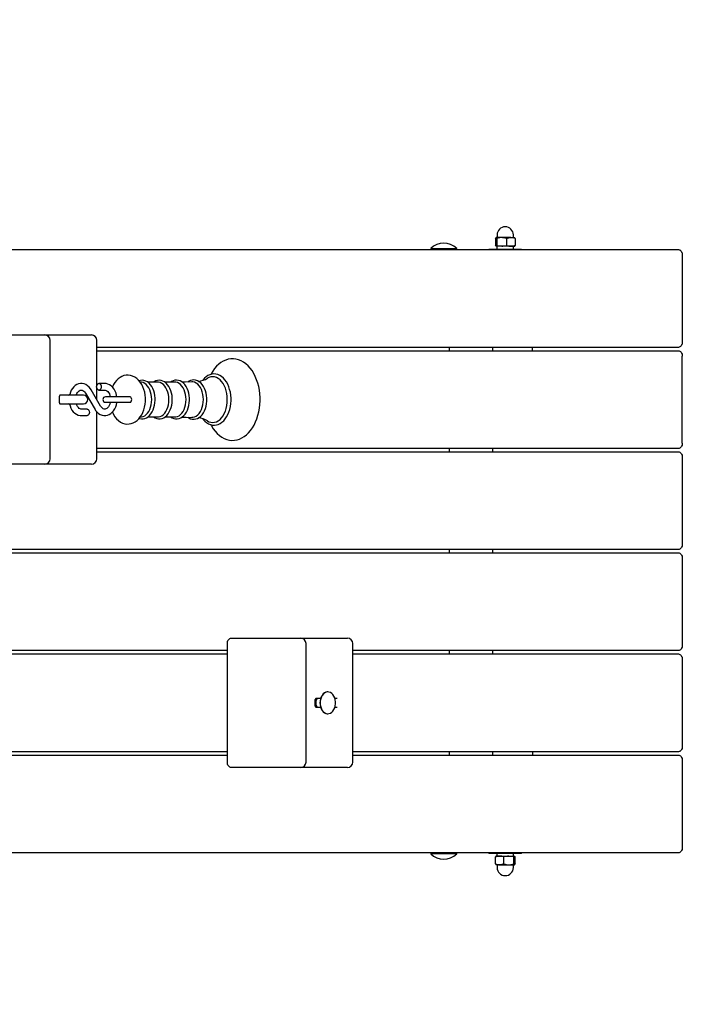
# Model space of a CAD drawing. Units: millimetres. Extents: x 4.6 to 20.9, y 3 to 15.5.
# Drawn here: x 14.7 to 15.3, y 6.9 to 7.8 of the extents above; entities that cross this region are included whole.
import ezdxf

# ---------------------------------------------------------------- set-up
doc = ezdxf.new("R2010")
doc.units = ezdxf.units.MM
doc.header["$LTSCALE"] = 105
doc.header["$PDSIZE"] = -1
doc.linetypes.add('SLD-Сплошная', pattern=[0])
doc.layers.add('ПРИМЕЧАНИЯ', color=7, linetype='SLD-Сплошная')
doc.styles.add('SLDTEXTSTYLE1', font='isocpeui_0.ttf')
doc.dimstyles.new('SLDDIMSTYLE3', dxfattribs={"dimtxt": 0.315, "dimasz": 0.315, "dimexe": 0, "dimexo": 0.0625, "dimgap": 0.07875, "dimtad": 2, "dimlfac": 1, "dimrnd": 1e-09, "dimzin": 12, "dimdsep": 46, "dimtxsty": 'SLDTEXTSTYLE1', "dimsah": 1, "dimcen": 0.09, "dimadec": 0, "dimazin": 3, "dimtfac": 1, "dimtdec": 3, "dimtofl": 0, "dimtmove": 0, "dimatfit": 3, "dimfxl": 1, "dimfrac": 2, "dimtolj": 1, "dimtzin": 12, "dimarcsym": 0})

# ---------------------------------------------------------------- blocks, each defined once
blk = doc.blocks.new('_D_13')
at = {"layer": 'Defpoints', "color": 0, "transparency": 16777216}
for p in [(18.46348, 10.15807), (4.59878, 8.89557), (18.46348, 3.0485)]:
    blk.add_point(p, dxfattribs=at)
at = {"layer": 'ПРИМЕЧАНИЯ', "color": 0, "lineweight": -2, "transparency": 16777216}
for p, q in [((18.46348, 10.09557), (18.46348, 3.0485)), ((4.59878, 8.83307), (4.59878, 3.0485)), ((4.91378, 3.0485), (18.14848, 3.0485))]:
    blk.add_line(p, q, dxfattribs=at)
at = {"layer": 'ПРИМЕЧАНИЯ', "color": 0, "transparency": 16777216}
for points in [[(4.91378, 3.101), (4.91378, 2.996), (4.59878, 3.0485)], [(18.14848, 3.101), (18.14848, 2.996), (18.46348, 3.0485)]]:
    blk.add_solid(points, dxfattribs=at)
at = {"layer": 'ПРИМЕЧАНИЯ', "color": 0, "transparency": 16777216, "insert": (11.52045, 3.44225), "char_height": 0.315, "attachment_point": 2, "style": 'SLDTEXTSTYLE1'}
blk.add_mtext('\\A1;13.86', dxfattribs=at)
blk = doc.blocks.new('_D_29')
at = {"layer": 'Defpoints', "color": 0, "transparency": 16777216}
for p in [(10.24033, 15.46182), (20.81628, 15.46182), (13.43633, 4.78636)]:
    blk.add_point(p, dxfattribs=at)
at = {"layer": 'ПРИМЕЧАНИЯ', "color": 0, "lineweight": -2, "transparency": 16777216}
for p, q in [((10.30283, 15.46182), (20.81628, 15.46182)), ((20.81628, 5.10136), (20.81628, 15.14682)), ((13.49883, 4.78636), (20.81628, 4.78636))]:
    blk.add_line(p, q, dxfattribs=at)
at = {"layer": 'ПРИМЕЧАНИЯ', "color": 0, "transparency": 16777216}
for points in [[(20.76378, 15.14682), (20.86878, 15.14682), (20.81628, 15.46182)], [(20.76378, 5.10136), (20.86878, 5.10136), (20.81628, 4.78636)]]:
    blk.add_solid(points, dxfattribs=at)
at = {"layer": 'ПРИМЕЧАНИЯ', "color": 0, "transparency": 16777216, "insert": (20.42253, 9.96421), "char_height": 0.315, "attachment_point": 2, "rotation": 90, "style": 'SLDTEXTSTYLE1'}
blk.add_mtext('\\A1;10.68', dxfattribs=at)
blk = doc.blocks.new('*D33')
at = {"layer": 'Defpoints', "color": 0, "transparency": 16777216}
for p in [(16.96348, 10.15807), (6.09878, 9.12657), (16.96348, 4.20065)]:
    blk.add_point(p, dxfattribs=at)
at = {"layer": 'ПРИМЕЧАНИЯ', "color": 0, "lineweight": -2, "transparency": 16777216}
for p, q in [((16.96348, 10.09557), (16.96348, 4.20065)), ((6.09878, 9.06407), (6.09878, 4.20065)), ((6.41378, 4.20065), (16.64848, 4.20065))]:
    blk.add_line(p, q, dxfattribs=at)
at = {"layer": 'ПРИМЕЧАНИЯ', "color": 0, "transparency": 16777216}
for points in [[(6.41378, 4.25315), (6.41378, 4.14815), (6.09878, 4.20065)], [(16.64848, 4.25315), (16.64848, 4.14815), (16.96348, 4.20065)]]:
    blk.add_solid(points, dxfattribs=at)
at = {"layer": 'ПРИМЕЧАНИЯ', "color": 0, "transparency": 16777216, "insert": (11.55645, 4.4369), "char_height": 0.315, "attachment_point": 5, "style": 'SLDTEXTSTYLE1'}
blk.add_mtext('\\A1;10.86', dxfattribs=at)
blk = doc.blocks.new('*D34')
at = {"layer": 'Defpoints', "color": 0, "transparency": 16777216}
for p in [(10.24033, 13.61182), (19.49224, 13.61182), (13.43633, 6.43136)]:
    blk.add_point(p, dxfattribs=at)
at = {"layer": 'ПРИМЕЧАНИЯ', "color": 0, "lineweight": -2, "transparency": 16777216}
for p, q in [((10.30283, 13.61182), (19.49224, 13.61182)), ((19.49224, 6.74636), (19.49224, 13.29682)), ((13.49883, 6.43136), (19.49224, 6.43136))]:
    blk.add_line(p, q, dxfattribs=at)
at = {"layer": 'ПРИМЕЧАНИЯ', "color": 0, "transparency": 16777216}
for points in [[(19.43974, 13.29682), (19.54474, 13.29682), (19.49224, 13.61182)], [(19.43974, 6.74636), (19.54474, 6.74636), (19.49224, 6.43136)]]:
    blk.add_solid(points, dxfattribs=at)
at = {"layer": 'ПРИМЕЧАНИЯ', "color": 0, "transparency": 16777216, "insert": (19.25396, 10.02159), "char_height": 0.315, "attachment_point": 5, "rotation": 90, "style": 'SLDTEXTSTYLE1'}
blk.add_mtext('\\A1;7.18', dxfattribs=at)

msp = doc.modelspace()

# ---------------------------------------------------------------- linework, layer by layer
at = {"color": 7, "linetype": 'SLD-Сплошная', "lineweight": 25}
for p, q in [((15.09209, 7.58207), (15.09209, 7.57982)), ((15.10709, 7.57982), (15.10709, 7.58207)), ((15.09053, 7.57881), (15.09053, 7.57233)), ((15.09634, 7.57957), (15.09116, 7.57957)), ((15.0918, 7.57881), (15.0918, 7.57233)), ((15.10476, 7.57957), (15.09634, 7.57957)), ((15.10087, 7.57881), (15.10087, 7.57233)), ((15.10476, 7.57957), (15.10809, 7.57957)), ((15.10866, 7.57881), (15.10866, 7.57233)), ((13.93633, 7.56857), (15.25899, 7.56857)), ((15.03103, 7.56953), (15.03103, 7.56897)), ((15.03103, 7.56953), (15.05483, 7.56953)), ((15.03103, 7.56897), (15.03143, 7.56857)), ((15.03103, 7.56897), (15.05483, 7.56897)), ((15.05463, 7.56857), (15.05503, 7.56897)), ((15.05483, 7.56953), (15.05503, 7.56953)), ((15.05483, 7.56897), (15.05503, 7.56897)), ((15.05503, 7.56897), (15.05503, 7.56953)), ((15.08459, 7.56907), (15.08459, 7.56857)), ((15.08459, 7.56907), (15.09385, 7.56907)), ((15.09634, 7.57157), (15.09116, 7.57157)), ((15.09199, 7.57157), (15.09199, 7.56907)), ((15.09385, 7.56907), (15.11459, 7.56907)), ((15.10476, 7.57157), (15.09634, 7.57157)), ((15.10476, 7.57157), (15.10809, 7.57157)), ((15.10719, 7.56907), (15.10719, 7.57157)), ((15.11459, 7.56857), (15.11459, 7.56907)), ((15.26253, 7.56357), (15.26253, 7.48357)), ((14.6332, 7.49007), (14.67588, 7.49007)), ((14.67588, 7.49007), (14.71452, 7.49007)), ((14.68088, 7.37607), (14.68088, 7.48507)), ((14.71452, 7.49007), (14.71891, 7.49007)), ((14.72391, 7.44372), (14.72391, 7.48507)), ((15.25899, 7.47857), (14.72391, 7.47857)), ((14.72391, 7.47557), (15.25899, 7.47557)), ((15.0481, 7.47857), (15.0481, 7.47557)), ((15.08804, 7.47557), (15.08804, 7.47857)), ((15.12459, 7.47557), (15.12459, 7.47857)), ((15.26253, 7.39057), (15.26253, 7.47057)), ((14.76502, 7.44648), (14.7638, 7.44665)), ((14.77994, 7.44654), (14.77077, 7.44654)), ((14.79573, 7.44654), (14.78655, 7.44654)), ((14.72733, 7.42459), (14.71856, 7.43957)), ((14.72391, 7.43042), (14.72391, 7.44091)), ((14.73114, 7.44532), (14.72579, 7.44532)), ((14.72579, 7.43932), (14.73114, 7.43932)), ((14.68936, 7.42757), (14.68936, 7.43357)), ((14.6926, 7.43457), (14.68977, 7.43457)), ((14.71149, 7.43457), (14.6926, 7.43457)), ((14.71338, 7.43654), (14.72215, 7.42156)), ((14.74824, 7.43307), (14.73186, 7.43307)), ((14.75442, 7.43307), (14.74824, 7.43307)), ((14.68977, 7.42657), (14.6926, 7.42657)), ((14.6926, 7.42657), (14.71149, 7.42657)), ((14.71492, 7.42182), (14.70957, 7.42182)), ((14.72391, 7.37607), (14.72391, 7.41918)), ((14.73186, 7.42807), (14.74824, 7.42807)), ((14.74824, 7.42807), (14.75442, 7.42807)), ((14.70957, 7.41582), (14.71492, 7.41582)), ((14.7638, 7.41449), (14.76502, 7.41465)), ((14.77078, 7.41459), (14.77994, 7.41459)), ((14.78657, 7.41459), (14.79573, 7.41459)), ((15.25899, 7.38557), (14.72391, 7.38557)), ((15.0481, 7.38557), (15.0481, 7.38257)), ((15.08804, 7.38257), (15.08804, 7.38557)), ((14.72391, 7.38257), (15.25899, 7.38257)), ((15.26253, 7.37757), (15.26253, 7.29757)), ((14.67588, 7.37107), (14.6332, 7.37107)), ((14.71452, 7.37107), (14.67588, 7.37107)), ((14.71891, 7.37107), (14.71452, 7.37107)), ((15.25899, 7.29257), (13.93633, 7.29257)), ((15.0481, 7.29257), (15.0481, 7.28957)), ((15.08804, 7.28957), (15.08804, 7.29257)), ((13.93633, 7.28957), (15.25899, 7.28957)), ((15.26253, 7.28457), (15.26253, 7.20457)), ((14.84746, 7.21107), (14.86867, 7.21107)), ((14.86867, 7.21107), (14.91135, 7.21107)), ((14.91135, 7.21107), (14.94999, 7.21107)), ((14.94999, 7.21107), (14.95438, 7.21107)), ((14.84392, 7.09707), (14.84392, 7.20607)), ((14.91635, 7.09707), (14.91635, 7.20607)), ((14.95938, 7.09707), (14.95938, 7.20607)), ((14.84392, 7.19957), (14.48915, 7.19957)), ((14.48915, 7.19657), (14.84392, 7.19657)), ((15.25899, 7.19957), (14.95938, 7.19957)), ((14.95938, 7.19657), (15.25899, 7.19657)), ((15.0481, 7.19957), (15.0481, 7.19657)), ((15.08804, 7.19657), (15.08804, 7.19957)), ((15.26253, 7.19157), (15.26253, 7.11157)), ((14.93641, 7.16157), (14.93613, 7.16157)), ((14.92482, 7.14857), (14.92482, 7.15457)), ((14.92965, 7.15557), (14.92524, 7.15557)), ((14.92524, 7.14757), (14.92965, 7.14757)), ((14.94504, 7.15557), (14.94289, 7.15557)), ((14.94289, 7.14757), (14.94504, 7.14757)), ((14.93613, 7.14157), (14.93641, 7.14157)), ((14.84392, 7.10657), (14.48915, 7.10657)), ((14.48915, 7.10357), (14.84392, 7.10357)), ((15.25899, 7.10657), (14.95938, 7.10657)), ((14.95938, 7.10357), (15.25899, 7.10357)), ((15.0481, 7.10657), (15.0481, 7.10357)), ((15.08804, 7.10357), (15.08804, 7.10657)), ((15.12459, 7.10657), (15.12459, 7.10357)), ((15.26253, 7.09857), (15.26253, 7.01857)), ((14.86867, 7.09207), (14.84746, 7.09207)), ((14.91135, 7.09207), (14.86867, 7.09207)), ((14.94999, 7.09207), (14.91135, 7.09207)), ((14.95438, 7.09207), (14.94999, 7.09207)), ((15.25899, 7.01357), (13.93633, 7.01357)), ((15.03143, 7.01357), (15.03103, 7.01317)), ((15.03103, 7.01317), (15.03103, 7.0126)), ((15.05503, 7.01317), (15.03103, 7.01317)), ((15.05503, 7.0126), (15.03103, 7.0126)), ((15.05503, 7.01317), (15.05463, 7.01357)), ((15.05503, 7.0126), (15.05503, 7.01317)), ((15.08459, 7.01357), (15.08459, 7.01307)), ((15.10534, 7.01307), (15.08459, 7.01307)), ((15.09199, 7.01307), (15.09199, 7.01057)), ((15.11459, 7.01307), (15.10534, 7.01307)), ((15.10719, 7.01057), (15.10719, 7.01307)), ((15.11459, 7.01307), (15.11459, 7.01357)), ((15.09053, 7.00333), (15.09053, 7.00981)), ((15.09442, 7.01057), (15.09109, 7.01057)), ((15.09442, 7.00257), (15.09109, 7.00257)), ((15.09209, 7.00232), (15.09209, 7.00007)), ((15.09442, 7.01057), (15.10285, 7.01057)), ((15.09442, 7.00257), (15.10285, 7.00257)), ((15.09831, 7.00333), (15.09831, 7.00981)), ((15.10285, 7.01057), (15.10802, 7.01057)), ((15.10285, 7.00257), (15.10802, 7.00257)), ((15.10709, 7.00007), (15.10709, 7.00232)), ((15.10738, 7.00333), (15.10738, 7.00981)), ((15.10866, 7.00333), (15.10866, 7.00981))]:
    msp.add_line(p, q, dxfattribs=at)
at = {"color": 7, "linetype": 'SLD-Сплошная', "lineweight": 25, "flags": 128}
for points in [[(15.09053, 7.57881), (15.09084, 7.57936), (15.09116, 7.57957)], [(15.09116, 7.57957), (15.09121, 7.57956), (15.09151, 7.57934), (15.0918, 7.57881)], [(15.09634, 7.57957), (15.09287, 7.57911), (15.0918, 7.57881)], [(15.10087, 7.57881), (15.0975, 7.57951), (15.09634, 7.57957)], [(15.10087, 7.57881), (15.10278, 7.57936), (15.10476, 7.57957)], [(15.10866, 7.57881), (15.10835, 7.57936), (15.10802, 7.57957)], [(15.09116, 7.57157), (15.09112, 7.57157), (15.09082, 7.5718), (15.09053, 7.57233)], [(15.0918, 7.57233), (15.09149, 7.57177), (15.09116, 7.57157)], [(15.0918, 7.57233), (15.09287, 7.57202), (15.09634, 7.57157)], [(15.09634, 7.57157), (15.0975, 7.57162), (15.10087, 7.57233)], [(15.10866, 7.57233), (15.10675, 7.57177), (15.10476, 7.57157)], [(15.10802, 7.57157), (15.10806, 7.57157), (15.10836, 7.5718), (15.10866, 7.57233)], [(15.25899, 7.56857), (15.25968, 7.56847), (15.26035, 7.56819), (15.26096, 7.56772), (15.26149, 7.5671), (15.26193, 7.56634), (15.26226, 7.56548), (15.26246, 7.56454), (15.26253, 7.56357)], [(15.26253, 7.48357), (15.26246, 7.48259), (15.26226, 7.48165), (15.26193, 7.48079), (15.26149, 7.48003), (15.26096, 7.47941), (15.26035, 7.47895), (15.25968, 7.47866), (15.25899, 7.47857)], [(15.25899, 7.47557), (15.25968, 7.47547), (15.26035, 7.47519), (15.26096, 7.47472), (15.26149, 7.4741), (15.26193, 7.47334), (15.26226, 7.47248), (15.26246, 7.47154), (15.26253, 7.47057)], [(14.82866, 7.40746), (14.82925, 7.4063), (14.83086, 7.40374), (14.83263, 7.40139), (14.83456, 7.3993), (14.83662, 7.39749), (14.8388, 7.39596), (14.84107, 7.39475), (14.8434, 7.39387), (14.84576, 7.39331), (14.84813, 7.39307), (14.8505, 7.39316), (14.85283, 7.39356), (14.85512, 7.39426), (14.85734, 7.39527), (14.8595, 7.39657), (14.86156, 7.39816), (14.86353, 7.40003), (14.86536, 7.40217), (14.86706, 7.40456), (14.86859, 7.40717), (14.86996, 7.40998), (14.87114, 7.41296), (14.87212, 7.41609), (14.87291, 7.41934), (14.8735, 7.42268), (14.87387, 7.42608), (14.87404, 7.42952), (14.87405, 7.43057), (14.87402, 7.43241), (14.87381, 7.43584), (14.87338, 7.43923), (14.87275, 7.44255), (14.87191, 7.44577), (14.87088, 7.44887), (14.86965, 7.45183), (14.86824, 7.45461), (14.86665, 7.4572), (14.86489, 7.45956), (14.86297, 7.46167), (14.86092, 7.46351), (14.85875, 7.46506), (14.85649, 7.46629), (14.85416, 7.4672), (14.8518, 7.46779), (14.84943, 7.46805), (14.84707, 7.46799), (14.84473, 7.46762), (14.84244, 7.46694), (14.84021, 7.46596), (14.83805, 7.46468), (14.83597, 7.46311), (14.834, 7.46126), (14.83215, 7.45915), (14.83045, 7.45678), (14.8289, 7.45418), (14.82863, 7.45365)], [(14.7686, 7.43057), (14.76857, 7.43203), (14.76833, 7.43469), (14.76787, 7.43731), (14.7672, 7.43984), (14.7663, 7.44225), (14.76518, 7.44452), (14.76384, 7.4466), (14.7623, 7.44846), (14.76058, 7.45003), (14.75872, 7.4513), (14.75677, 7.45223), (14.75476, 7.45281), (14.75275, 7.45306), (14.75077, 7.45298), (14.74883, 7.45259), (14.74697, 7.45191), (14.7452, 7.45094), (14.74352, 7.4497), (14.74196, 7.44819), (14.74054, 7.44642), (14.73927, 7.4444), (14.73819, 7.44218), (14.73817, 7.44213)], [(14.77748, 7.43057), (14.77745, 7.43183), (14.77723, 7.43418), (14.77681, 7.43647), (14.77619, 7.43866), (14.77537, 7.44071), (14.77437, 7.44259), (14.77319, 7.44426), (14.77186, 7.44569), (14.77039, 7.44683), (14.76883, 7.44766), (14.76721, 7.44817), (14.76558, 7.44835), (14.76397, 7.44821), (14.76279, 7.44787)], [(14.77434, 7.43057), (14.77423, 7.43295), (14.77389, 7.43527), (14.77333, 7.4375), (14.77257, 7.43956), (14.77162, 7.44143), (14.7705, 7.44305), (14.76925, 7.4444), (14.76787, 7.44544), (14.76642, 7.44614), (14.76502, 7.44648)], [(14.79326, 7.43057), (14.79323, 7.43183), (14.79302, 7.43418), (14.7926, 7.43647), (14.79197, 7.43866), (14.79115, 7.44071), (14.79015, 7.44259), (14.78898, 7.44426), (14.78764, 7.44569), (14.78618, 7.44683), (14.78462, 7.44766), (14.783, 7.44817), (14.78137, 7.44835), (14.77975, 7.44821), (14.77818, 7.44776), (14.77668, 7.44701), (14.77603, 7.44654)], [(14.79013, 7.43057), (14.79001, 7.43295), (14.78967, 7.43527), (14.78912, 7.4375), (14.78836, 7.43956), (14.78741, 7.44143), (14.78629, 7.44305), (14.78503, 7.4444), (14.78366, 7.44544), (14.78221, 7.44614), (14.7807, 7.44649), (14.77994, 7.44654)], [(14.80909, 7.43057), (14.80906, 7.43183), (14.80885, 7.43419), (14.80843, 7.43648), (14.8078, 7.43868), (14.80698, 7.44074), (14.80598, 7.44262), (14.80481, 7.4443), (14.80347, 7.44573), (14.80201, 7.44688), (14.80045, 7.44772), (14.79883, 7.44823), (14.79719, 7.44842), (14.79557, 7.44829), (14.794, 7.44784), (14.79249, 7.4471), (14.79171, 7.44654)], [(14.80591, 7.43057), (14.8058, 7.43295), (14.80546, 7.43527), (14.80491, 7.4375), (14.80414, 7.43956), (14.80319, 7.44143), (14.80208, 7.44305), (14.80082, 7.4444), (14.79945, 7.44544), (14.79799, 7.44614), (14.79649, 7.44649), (14.79573, 7.44654)], [(14.81114, 7.44692), (14.8052, 7.44664), (14.80235, 7.44661)], [(14.82502, 7.43057), (14.82499, 7.43184), (14.82477, 7.43421), (14.82435, 7.43652), (14.82373, 7.43873), (14.82291, 7.4408), (14.82191, 7.44271), (14.82073, 7.4444), (14.8194, 7.44585), (14.81793, 7.44702), (14.81637, 7.44789), (14.81474, 7.44843), (14.8131, 7.44864), (14.81147, 7.44853), (14.80988, 7.44811), (14.80836, 7.44739), (14.80743, 7.44674)], [(14.82192, 7.43057), (14.8218, 7.433), (14.82146, 7.43538), (14.82089, 7.43765), (14.82011, 7.43976), (14.81914, 7.44167), (14.818, 7.44333), (14.81671, 7.44471), (14.81531, 7.44576), (14.81382, 7.44648), (14.81228, 7.44685), (14.81115, 7.44688)], [(14.84733, 7.43057), (14.8473, 7.43201), (14.84709, 7.43473), (14.84667, 7.43738), (14.84605, 7.43995), (14.84524, 7.4424), (14.84424, 7.44469), (14.84306, 7.4468), (14.84172, 7.4487), (14.84023, 7.45035), (14.83861, 7.45172), (14.83689, 7.4528), (14.8351, 7.45357), (14.83326, 7.45401), (14.83142, 7.45413), (14.8296, 7.45393), (14.82781, 7.45342), (14.82608, 7.45261), (14.82443, 7.4515), (14.82287, 7.45012), (14.82143, 7.44846), (14.8213, 7.44827)], [(14.84388, 7.43057), (14.84377, 7.43331), (14.84343, 7.43602), (14.84286, 7.43862), (14.84208, 7.44109), (14.84111, 7.44338), (14.83995, 7.44546), (14.83863, 7.44727), (14.83717, 7.4488), (14.83559, 7.45002), (14.83393, 7.45091), (14.83221, 7.45144), (14.83045, 7.45162), (14.8287, 7.45144), (14.82698, 7.45091), (14.82565, 7.45023)], [(14.71856, 7.43957), (14.71796, 7.44052), (14.71671, 7.44205), (14.71529, 7.44333), (14.71372, 7.44431), (14.71207, 7.44496), (14.71038, 7.44528), (14.70869, 7.44527), (14.70705, 7.44495), (14.70548, 7.44434), (14.704, 7.44344), (14.70264, 7.44227), (14.70142, 7.44084), (14.70036, 7.43919), (14.6995, 7.43734), (14.69886, 7.43534), (14.69871, 7.43457)], [(14.70489, 7.43457), (14.70491, 7.43467), (14.70547, 7.43602), (14.70616, 7.43716), (14.70692, 7.43807), (14.70772, 7.43872), (14.70852, 7.43912), (14.70932, 7.43931), (14.7102, 7.43925), (14.71101, 7.43896), (14.7118, 7.43844), (14.71264, 7.43761), (14.71338, 7.43654)], [(14.72367, 7.44232), (14.7238, 7.44334), (14.72416, 7.44424), (14.72473, 7.44491), (14.72542, 7.44527), (14.72616, 7.44527), (14.72685, 7.44491), (14.72741, 7.44424), (14.72778, 7.44334), (14.72791, 7.44232), (14.72778, 7.44129), (14.72741, 7.44039), (14.72685, 7.43972), (14.72616, 7.43936), (14.72542, 7.43936), (14.72473, 7.43972), (14.72416, 7.44039), (14.7238, 7.44129), (14.72367, 7.44232)], [(14.74226, 7.43307), (14.74207, 7.43436), (14.74153, 7.43643), (14.74076, 7.43838), (14.73976, 7.44017), (14.73855, 7.44176), (14.73716, 7.44309), (14.73562, 7.44413), (14.73398, 7.44485), (14.73229, 7.44524), (14.73114, 7.44532)], [(14.73114, 7.43932), (14.73149, 7.43929), (14.73232, 7.43907), (14.73311, 7.43863), (14.73388, 7.43797), (14.73467, 7.43699), (14.73534, 7.43579), (14.73588, 7.4344), (14.7362, 7.43307)], [(14.69099, 7.43457), (14.68976, 7.43437), (14.68951, 7.43428)], [(14.73818, 7.41899), (14.73923, 7.41681), (14.74055, 7.4147), (14.74207, 7.41283), (14.74377, 7.41122), (14.74562, 7.40993), (14.74757, 7.40897), (14.74957, 7.40836), (14.75158, 7.40808), (14.75357, 7.40814), (14.75551, 7.4085), (14.75738, 7.40916), (14.75916, 7.4101), (14.76085, 7.41131), (14.76242, 7.4128), (14.76385, 7.41455), (14.76513, 7.41654), (14.76624, 7.41875), (14.76714, 7.42112), (14.76783, 7.42363), (14.7683, 7.42623), (14.76855, 7.42888), (14.7686, 7.43057)], [(14.7544, 7.42807), (14.75501, 7.42826), (14.75553, 7.4288), (14.75587, 7.42961), (14.75599, 7.43057), (14.75587, 7.43152), (14.75553, 7.43233), (14.75501, 7.43288), (14.7544, 7.43307)], [(14.76279, 7.41326), (14.76318, 7.41311), (14.76481, 7.41281), (14.76644, 7.41283), (14.76803, 7.41317), (14.76956, 7.41381), (14.77101, 7.41474), (14.77237, 7.41595), (14.77362, 7.41743), (14.77472, 7.41915), (14.77566, 7.42108), (14.77641, 7.42317), (14.77697, 7.4254), (14.77732, 7.42771), (14.77747, 7.42995), (14.77748, 7.43057)], [(14.76502, 7.41465), (14.76642, 7.41499), (14.76787, 7.4157), (14.76925, 7.41673), (14.7705, 7.41808), (14.77162, 7.4197), (14.77257, 7.42157), (14.77333, 7.42364), (14.77389, 7.42586), (14.77423, 7.42819), (14.77434, 7.43057)], [(14.77599, 7.41459), (14.77737, 7.41374), (14.77897, 7.41311), (14.7806, 7.41281), (14.78222, 7.41283), (14.78381, 7.41317), (14.78534, 7.41381), (14.7868, 7.41474), (14.78816, 7.41595), (14.78941, 7.41743), (14.79051, 7.41915), (14.79144, 7.42108), (14.7922, 7.42317), (14.79276, 7.4254), (14.79311, 7.42771), (14.79326, 7.42995), (14.79326, 7.43057)], [(14.77994, 7.41459), (14.7807, 7.41464), (14.78221, 7.41499), (14.78366, 7.4157), (14.78503, 7.41673), (14.78629, 7.41808), (14.78741, 7.4197), (14.78836, 7.42157), (14.78912, 7.42364), (14.78967, 7.42586), (14.79001, 7.42819), (14.79013, 7.43057)], [(14.79167, 7.41459), (14.79303, 7.41372), (14.79463, 7.41307), (14.79627, 7.41275), (14.7979, 7.41275), (14.79949, 7.41307), (14.80103, 7.41368), (14.80249, 7.41459), (14.80387, 7.41579), (14.80512, 7.41725), (14.80624, 7.41895), (14.80719, 7.42087), (14.80796, 7.42295), (14.80854, 7.42517), (14.80892, 7.42748), (14.80908, 7.42985), (14.80909, 7.43057)], [(14.79573, 7.41459), (14.79649, 7.41464), (14.79799, 7.41499), (14.79945, 7.4157), (14.80082, 7.41673), (14.80208, 7.41808), (14.80319, 7.4197), (14.80414, 7.42157), (14.80491, 7.42364), (14.80546, 7.42586), (14.8058, 7.42819), (14.80591, 7.43057)], [(14.80742, 7.4144), (14.80845, 7.41369), (14.81005, 7.41297), (14.81168, 7.41257), (14.81332, 7.4125), (14.81494, 7.41275), (14.8165, 7.4133), (14.81799, 7.41415), (14.8194, 7.41528), (14.82069, 7.41668), (14.82185, 7.41834), (14.82286, 7.42021), (14.82368, 7.42227), (14.82432, 7.42447), (14.82475, 7.42677), (14.82498, 7.42914), (14.82502, 7.43057)], [(14.81115, 7.41425), (14.81228, 7.41429), (14.81382, 7.41465), (14.81531, 7.41537), (14.81671, 7.41643), (14.818, 7.4178), (14.81914, 7.41946), (14.82011, 7.42137), (14.82089, 7.42348), (14.82146, 7.42575), (14.8218, 7.42813), (14.82192, 7.43057)], [(14.82132, 7.41286), (14.82169, 7.41234), (14.82318, 7.41071), (14.82481, 7.40934), (14.82654, 7.40828), (14.82833, 7.40753), (14.83017, 7.40711), (14.83201, 7.40701), (14.83383, 7.40722), (14.83562, 7.40775), (14.83734, 7.40857), (14.83899, 7.40969), (14.84054, 7.4111), (14.84198, 7.41277), (14.84328, 7.41468), (14.84442, 7.41681), (14.84539, 7.41913), (14.84617, 7.42159), (14.84675, 7.42418), (14.84714, 7.42685), (14.84732, 7.42957), (14.84733, 7.43057)], [(14.82563, 7.41091), (14.82698, 7.41023), (14.8287, 7.40969), (14.83045, 7.40951), (14.83221, 7.40969), (14.83393, 7.41023), (14.83559, 7.41111), (14.83717, 7.41233), (14.83863, 7.41386), (14.83995, 7.41568), (14.84111, 7.41775), (14.84208, 7.42004), (14.84286, 7.42251), (14.84343, 7.42512), (14.84377, 7.42782), (14.84388, 7.43057)], [(14.68949, 7.42686), (14.68976, 7.42676), (14.69099, 7.42657)], [(14.69869, 7.42657), (14.69918, 7.4247), (14.69995, 7.42275), (14.70095, 7.42096), (14.70216, 7.41937), (14.70355, 7.41804), (14.70509, 7.417), (14.70673, 7.41628), (14.70842, 7.41589), (14.70957, 7.41582)], [(14.70957, 7.42182), (14.70922, 7.42184), (14.70839, 7.42206), (14.7076, 7.4225), (14.70683, 7.42316), (14.70604, 7.42414), (14.70536, 7.42534), (14.70489, 7.42657)], [(14.71492, 7.42182), (14.71529, 7.42177), (14.71598, 7.42141), (14.71654, 7.42074), (14.71691, 7.41984), (14.71704, 7.41882), (14.71691, 7.41779), (14.71654, 7.41689), (14.71598, 7.41622), (14.71529, 7.41586), (14.71492, 7.41582)], [(14.72215, 7.42156), (14.72275, 7.42061), (14.72399, 7.41908), (14.72542, 7.4178), (14.72699, 7.41683), (14.72864, 7.41617), (14.73033, 7.41585), (14.73202, 7.41586), (14.73366, 7.41618), (14.73523, 7.4168), (14.73671, 7.4177), (14.73807, 7.41886), (14.73929, 7.42029), (14.74034, 7.42194), (14.7412, 7.42379), (14.74185, 7.42579), (14.74226, 7.42789), (14.74228, 7.42807)], [(14.73621, 7.42807), (14.73619, 7.42798), (14.73579, 7.42647), (14.73523, 7.42512), (14.73455, 7.42397), (14.73379, 7.42307), (14.73299, 7.42242), (14.73219, 7.42201), (14.73139, 7.42183), (14.73051, 7.42188), (14.7297, 7.42218), (14.72891, 7.42269), (14.72807, 7.42352), (14.72733, 7.42459)], [(14.80238, 7.41452), (14.80614, 7.41447), (14.81114, 7.41421)], [(15.26253, 7.39057), (15.26246, 7.38959), (15.26226, 7.38865), (15.26193, 7.38779), (15.26149, 7.38703), (15.26096, 7.38641), (15.26035, 7.38595), (15.25968, 7.38566), (15.25899, 7.38557)], [(15.25899, 7.38257), (15.25968, 7.38247), (15.26035, 7.38219), (15.26096, 7.38172), (15.26149, 7.3811), (15.26193, 7.38034), (15.26226, 7.37948), (15.26246, 7.37854), (15.26253, 7.37757)], [(15.26253, 7.29757), (15.26246, 7.29659), (15.26226, 7.29565), (15.26193, 7.29479), (15.26149, 7.29403), (15.26096, 7.29341), (15.26035, 7.29295), (15.25968, 7.29266), (15.25899, 7.29257)], [(15.25899, 7.28957), (15.25968, 7.28947), (15.26035, 7.28919), (15.26096, 7.28872), (15.26149, 7.2881), (15.26193, 7.28734), (15.26226, 7.28648), (15.26246, 7.28554), (15.26253, 7.28457)], [(14.84392, 7.20607), (14.84399, 7.20704), (14.84419, 7.20798), (14.84452, 7.20884), (14.84496, 7.2096), (14.84549, 7.21022), (14.8461, 7.21069), (14.84677, 7.21097), (14.84746, 7.21107)], [(15.26253, 7.20457), (15.26246, 7.20359), (15.26226, 7.20265), (15.26193, 7.20179), (15.26149, 7.20103), (15.26096, 7.20041), (15.26035, 7.19995), (15.25968, 7.19966), (15.25899, 7.19957)], [(15.25899, 7.19657), (15.25968, 7.19647), (15.26035, 7.19619), (15.26096, 7.19572), (15.26149, 7.1951), (15.26193, 7.19434), (15.26226, 7.19348), (15.26246, 7.19254), (15.26253, 7.19157)], [(14.93613, 7.16157), (14.93579, 7.16155), (14.93446, 7.16128), (14.93319, 7.16066), (14.93203, 7.15971), (14.93101, 7.15847), (14.93018, 7.15697), (14.92956, 7.15528), (14.92918, 7.15346), (14.92906, 7.15157)], [(14.92934, 7.15157), (14.92946, 7.14967), (14.92984, 7.14785), (14.93046, 7.14616), (14.93129, 7.14467), (14.93231, 7.14342), (14.93347, 7.14247), (14.93474, 7.14185), (14.93607, 7.14158), (14.93741, 7.14167), (14.93872, 7.14212), (14.93994, 7.14291), (14.94104, 7.14401), (14.94197, 7.14538), (14.94269, 7.14698), (14.94319, 7.14875), (14.94345, 7.15062), (14.94345, 7.15252), (14.94319, 7.15438), (14.94269, 7.15615), (14.94197, 7.15775), (14.94104, 7.15912), (14.93994, 7.16023), (14.93872, 7.16102), (14.93741, 7.16146), (14.93607, 7.16155), (14.93474, 7.16128), (14.93347, 7.16066), (14.93231, 7.15971), (14.93129, 7.15847), (14.93046, 7.15697), (14.92984, 7.15528), (14.92946, 7.15346), (14.92934, 7.15157)], [(14.92906, 7.15157), (14.92918, 7.14967), (14.92956, 7.14785), (14.93018, 7.14616), (14.93101, 7.14467), (14.93203, 7.14342), (14.93319, 7.14247), (14.93446, 7.14185), (14.93579, 7.14158), (14.93613, 7.14157)], [(15.26253, 7.11157), (15.26246, 7.11059), (15.26226, 7.10965), (15.26193, 7.10879), (15.26149, 7.10803), (15.26096, 7.10741), (15.26035, 7.10695), (15.25968, 7.10666), (15.25899, 7.10657)], [(15.25899, 7.10357), (15.25968, 7.10347), (15.26035, 7.10319), (15.26096, 7.10272), (15.26149, 7.1021), (15.26193, 7.10134), (15.26226, 7.10048), (15.26246, 7.09954), (15.26253, 7.09857)], [(14.84746, 7.09207), (14.84677, 7.09216), (14.8461, 7.09245), (14.84549, 7.09291), (14.84496, 7.09353), (14.84452, 7.09429), (14.84419, 7.09515), (14.84399, 7.09609), (14.84392, 7.09707)], [(15.26253, 7.01857), (15.26246, 7.01759), (15.26226, 7.01665), (15.26193, 7.01579), (15.26149, 7.01503), (15.26096, 7.01441), (15.26035, 7.01395), (15.25968, 7.01366), (15.25899, 7.01357)], [(15.09053, 7.00981), (15.09243, 7.01036), (15.09442, 7.01057)], [(15.09116, 7.01057), (15.09112, 7.01056), (15.09082, 7.01034), (15.09053, 7.00981)], [(15.09053, 7.00333), (15.09084, 7.00277), (15.09116, 7.00257)], [(15.09831, 7.00333), (15.09641, 7.00277), (15.09442, 7.00257)], [(15.10285, 7.01057), (15.10168, 7.01051), (15.09831, 7.00981)], [(15.09831, 7.00333), (15.10168, 7.00262), (15.10285, 7.00257)], [(15.10738, 7.00981), (15.10632, 7.01011), (15.10285, 7.01057)], [(15.10285, 7.00257), (15.10632, 7.00302), (15.10738, 7.00333)], [(15.10738, 7.00981), (15.10769, 7.01036), (15.10802, 7.01057)], [(15.10802, 7.00257), (15.10797, 7.00257), (15.10768, 7.0028), (15.10738, 7.00333)], [(15.10802, 7.01057), (15.10806, 7.01056), (15.10836, 7.01034), (15.10866, 7.00981)], [(15.10866, 7.00333), (15.10835, 7.00277), (15.10802, 7.00257)]]:
    msp.add_lwpolyline(points, dxfattribs=at)
at = {"color": 7, "linetype": 'SLD-Сплошная', "lineweight": 25}
for centre, radius, start, end in [((15.09959, 7.58207), 0.0075, 0, 180), ((15.04303, 7.55706), 0.0173, 46.09127, 133.90873), ((15.09184, 7.57982), 0.00025, 270, 0), ((15.10466, 7.56866), 0.01091, 68.49237, 89.44621), ((15.10734, 7.57982), 0.00025, 180, 270), ((15.10487, 7.58248), 0.01091, 248.49237, 269.44621), ((14.67588, 7.48507), 0.005, 0, 90), ((14.71891, 7.48507), 0.005, 0, 90), ((14.81366, 7.47055), 0.02359, 279.32883, 300.43651), ((14.69032, 7.43375), 0.000978, 123.90289, 191.09711), ((14.696, 7.43997), 0.00562, 286.00358, 300.02426), ((14.71149, 7.43057), 0.004, 270, 90), ((14.73186, 7.43057), 0.0025, 90, 270), ((14.69033, 7.42739), 0.000994, 169.49993, 235.50007), ((14.6953, 7.41942), 0.00749, 61.87143, 72.51222), ((14.81451, 7.39287), 0.02118, 58.42562, 82.01326), ((14.67588, 7.37607), 0.005, 270, 0), ((14.71891, 7.37607), 0.005, 270, 0), ((14.91135, 7.20607), 0.005, 0, 90), ((14.95438, 7.20607), 0.005, 0, 90), ((14.92578, 7.15475), 0.000978, 123.90289, 191.09711), ((14.9258, 7.14839), 0.000994, 169.49993, 235.50007), ((14.9319, 7.15157), 0.00666, 153.24241, 206.75759), ((14.92764, 7.15367), 0.00192, 98.39199, 152.13679), ((14.92761, 7.14942), 0.00187, 207.09387, 262.37735), ((14.91135, 7.09707), 0.005, 270, 0), ((14.95438, 7.09707), 0.005, 270, 0), ((15.04303, 7.02507), 0.0173, 226.09127, 313.90873), ((15.09453, 7.01348), 0.01091, 248.49237, 269.44621), ((15.09184, 7.00232), 0.00025, 0, 90), ((15.09431, 6.99966), 0.01091, 68.49237, 89.44621), ((15.10734, 7.00232), 0.00025, 90, 180), ((15.09959, 7.00007), 0.0075, 180, 0)]:
    msp.add_arc(centre, radius, start, end, dxfattribs=at)

# ---------------------------------------------------------------- dimensions: what is measured, and where the dimension line sits
at = {"layer": 'ПРИМЕЧАНИЯ', "color": 251, "true_color": 0x636466}
dim = msp.add_linear_dim(base=(20.81628, 15.46182), p1=(13.43633, 4.78636), p2=(10.24033, 15.46182), angle=90, dimstyle='SLDDIMSTYLE3', override={"dimtad": 3}, dxfattribs=at)
dim.commit()
dim.dimension.update_dxf_attribs({"geometry": '_D_29', "text_midpoint": (20.81628, 9.96421), "dimtype": 160})
at = {"layer": 'ПРИМЕЧАНИЯ', "color": 7}
dim = msp.add_linear_dim(base=(19.49224, 13.61182), p1=(13.43633, 6.43136), p2=(10.24033, 13.61182), angle=90, dimstyle='SLDDIMSTYLE3', override={"dimtad": 3}, dxfattribs=at)
dim.commit()
dim.dimension.update_dxf_attribs({"geometry": '*D34', "text_midpoint": (19.25396, 10.02159)})
at = {"layer": 'ПРИМЕЧАНИЯ', "color": 251, "true_color": 0x636466}
dim = msp.add_linear_dim(base=(18.46348, 3.0485), p1=(4.59878, 8.89557), p2=(18.46348, 10.15807), dimstyle='SLDDIMSTYLE3', override={"dimtad": 3}, dxfattribs=at)
dim.commit()
dim.dimension.update_dxf_attribs({"geometry": '_D_13', "text_midpoint": (11.52045, 3.0485), "dimtype": 160})
at = {"layer": 'ПРИМЕЧАНИЯ', "color": 7}
dim = msp.add_linear_dim(base=(16.96348, 4.20065), p1=(6.09878, 9.12657), p2=(16.96348, 10.15807), dimstyle='SLDDIMSTYLE3', override={"dimtad": 3}, dxfattribs=at)
dim.commit()
dim.dimension.update_dxf_attribs({"geometry": '*D33', "text_midpoint": (11.55645, 4.20065), "dimtype": 160})

doc.saveas('drawing.dxf')
